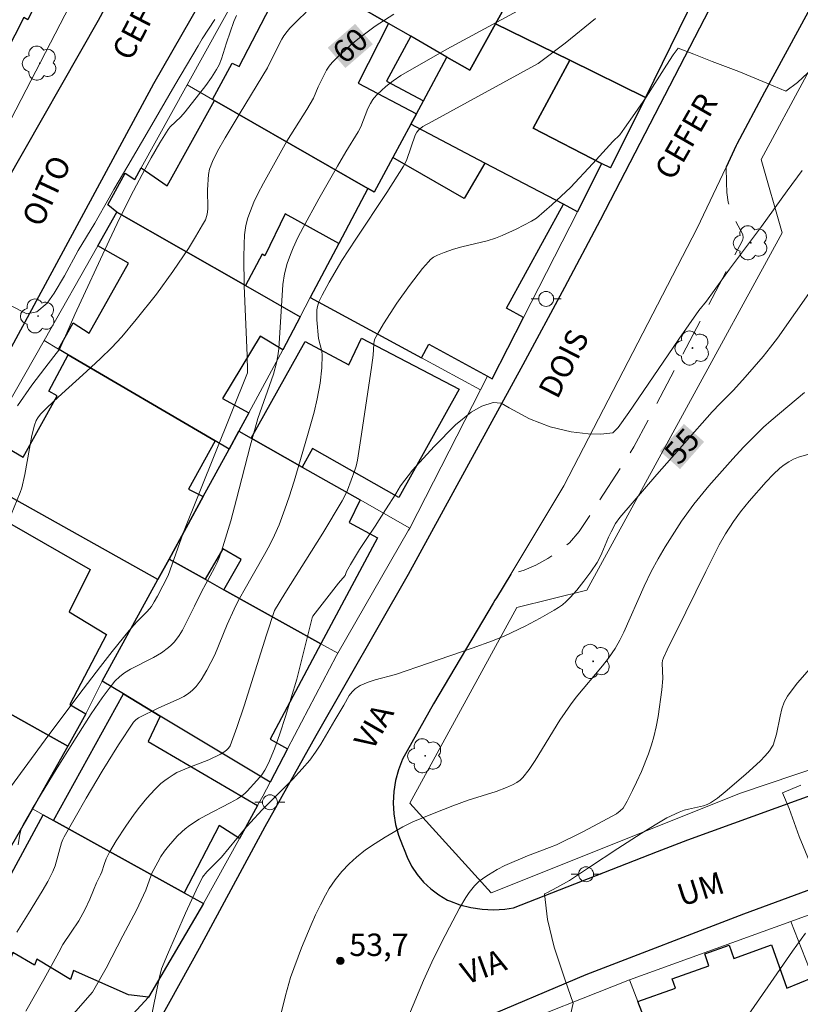
# Model space of a CAD drawing. Units: metres. Extents: x 285036 to 285552, y 1673791 to 1674356.
# Drawn here: x 285434 to 285486, y 1673854 to 1673920 of the extents above; entities that cross this region are included whole.
import ezdxf
from ezdxf.enums import TextEntityAlignment as Align

# ---------------------------------------------------------------- set-up
doc = ezdxf.new("R2010")
doc.units = ezdxf.units.M
doc.header["$MEASUREMENT"] = 0
doc.linetypes.add('HIDDEN', pattern=[0.375, 0.25, -0.125])
for name, color, linetype, lineweight, true_color in [('Arvores_Isoladas', 7, 'Continuous', 18, 0x00ff33), ('Curvas_Intermediarias', 7, 'Continuous', 9, 0x783c14), ('Curvas_Mestras', 7, 'Continuous', 20, 0x783c14), ('Pto_Cotado', 7, 'Continuous', 9, 0x783c14), ('Topon_Curvas_Mestras', 7, 'Continuous', 9, 0x783c14), ('Topon_Pto_Cotado', 7, 'Continuous', 9, 0x783c14)]:
    doc.layers.add(name, color=color, linetype=linetype, lineweight=lineweight, true_color=true_color)
for name, color, linetype, lineweight in [('Edificacoes', 7, 'Continuous', 30), ('Meio_Fio', 8, 'HIDDEN', 18), ('Muro_Grade', 8, 'Continuous', 20), ('Pavimentacao_Asfaltica_Mfio', 10, 'Continuous', 30), ('Pavimentacao_Asfaltica_S_Mfio', 10, 'Continuous', 15), ('Poste', 7, 'Continuous', 9), ('Topon_Curvas_Mestras_Masc', 255, 'Continuous', 9), ('Topon_de_Vias', 7, 'Continuous', 9)]:
    doc.layers.add(name, color=color, linetype=linetype, lineweight=lineweight)
doc.styles.add('Arial', font='arial.ttf', dxfattribs={"height": 1.5})

# ---------------------------------------------------------------- blocks, each defined once
blk = doc.blocks.new('Cotas')
at = {"layer": 'Pto_Cotado'}
blk.add_hatch(color=256, dxfattribs=at).paths.add_polyline_path([(0, 0.24, 1), (0, -0.24, 1)])
at = {"layer": 'Pto_Cotado', "lineweight": -3}
blk.add_lwpolyline([(0, -0.24, -1), (0, 0.24, -1)], format="xyb", close=True, dxfattribs=at)
blk = doc.blocks.new('Arvore')
at = {"layer": 'Arvores_Isoladas'}
blk.add_lwpolyline([(-0.718, 0.493, 0.872324), (-0.722, -0.551, 0.862983), (0.284, -0.827, 0.900105), (0.89, 0.029, 0.863155), (0.262, 0.861, 0.882486)], format="xyb", close=True, dxfattribs=at)
blk.add_circle((0, 0), 0.0286, dxfattribs=at)
blk = doc.blocks.new('Poste')
at = {"layer": 'Poste'}
for points in [[(-0.5, 0), (-1, 0)], [(0.5, 0), (1, 0)]]:
    blk.add_lwpolyline(points, dxfattribs=at)
blk.add_lwpolyline([(0, 0.5, 1), (0, -0.5, 1)], format="xyb", close=True, dxfattribs=at)

msp = doc.modelspace()

# ---------------------------------------------------------------- linework, layer by layer
at = {"layer": 'Curvas_Intermediarias', "flags": 128}
for points, elevation in [([(285434.004, 1673864.277), (285434.119, 1673864.992), (285434.219, 1673865.326), (285434.343, 1673865.642), (285434.954, 1673866.697), (285436.615, 1673869.444), (285437.886, 1673871.484), (285438.893, 1673873.069), (285439.634, 1673874.146), (285440.099, 1673874.77), (285440.493, 1673875.259), (285440.822, 1673875.577), (285441.124, 1673875.806), (285441.543, 1673876.06), (285443.086, 1673876.848), (285443.611, 1673877.152), (285444.091, 1673877.506), (285444.267, 1673877.663), (285444.48, 1673877.892), (285444.793, 1673878.314), (285445.011, 1673878.681), (285445.823, 1673880.271), (285446.291, 1673881.248), (285447.157, 1673882.851), (285447.337, 1673883.212), (285447.498, 1673883.58), (285447.637, 1673883.957), (285448.249, 1673885.992), (285448.645, 1673887.46), (285449.553, 1673891.001), (285450.061, 1673892.865), (285451.116, 1673895.828), (285451.329, 1673896.577), (285451.42, 1673897.052), (285451.471, 1673897.518), (285451.742, 1673901.841), (285451.848, 1673902.55), (285452.027, 1673903.236), (285452.253, 1673903.834), (285452.447, 1673904.295), (285452.759, 1673904.978), (285453.096, 1673905.654), (285454.16, 1673907.573), (285455.418, 1673909.773), (285455.968, 1673910.719), (285456.789, 1673912.062), (285456.962, 1673912.405), (285457.45, 1673913.633), (285457.619, 1673913.97), (285457.77, 1673914.229), (285457.86, 1673914.345), (285458.071, 1673914.565), (285458.64, 1673915.092), (285459.129, 1673915.481), (285459.645, 1673915.828), (285462.743, 1673917.595), (285468.89, 1673920.946)], 59), ([(285433.529, 1673886.412), (285434.142, 1673887.89), (285434.248, 1673888.219), (285434.452, 1673889.099), (285434.924, 1673891.707), (285435.093, 1673892.412), (285435.216, 1673892.72), (285435.315, 1673892.896), (285435.496, 1673893.135), (285435.947, 1673893.593), (285436.687, 1673894.295), (285438.594, 1673896.006), (285439.535, 1673896.873), (285440.261, 1673897.591), (285440.952, 1673898.338), (285441.917, 1673899.48), (285443.268, 1673901.195), (285444.375, 1673902.708), (285445.413, 1673904.253), (285445.902, 1673905.033), (285446.368, 1673905.821), (285446.551, 1673906.157), (285446.658, 1673906.45), (285446.706, 1673906.683), (285446.727, 1673906.923), (285446.698, 1673908.174), (285446.759, 1673909.202), (285446.833, 1673909.558), (285447.033, 1673910.065), (285447.371, 1673910.759), (285447.882, 1673911.659), (285448.88, 1673913.343), (285450.706, 1673916.357), (285451.448, 1673917.849), (285451.671, 1673918.266), (285451.817, 1673918.501), (285452.031, 1673918.796), (285452.208, 1673919.005), (285452.741, 1673919.554), (285453.297, 1673920.087)], 61), ([(285433.415, 1673900.47), (285434.588, 1673899.86), (285435.249, 1673900.005), (285435.944, 1673900.58), (285436.411, 1673901.252), (285437.109, 1673902.406), (285438.032, 1673904.109), (285439.156, 1673905.954), (285440.109, 1673907.634), (285440.415, 1673908.202), (285441.353, 1673909.78), (285442.805, 1673912.263), (285444.508, 1673915.197), (285446.081, 1673917.826), (285446.348, 1673918.301), (285447.185, 1673919.598)], 63), ([(285472.705, 1673919.664), (285470.664, 1673918.004), (285468.85, 1673916.636), (285461.743, 1673912.766), (285461.135, 1673912.418), (285460.862, 1673912.2), (285460.724, 1673912.052), (285460.617, 1673911.838), (285460.055, 1673910.206), (285459.947, 1673909.955), (285459.84, 1673909.756), (285458.718, 1673908.003), (285456.628, 1673904.876), (285455.706, 1673903.448), (285454.848, 1673901.997), (285454.37, 1673901.114), (285454.155, 1673900.672), (285454.068, 1673900.37), (285454.033, 1673900.131), (285454.017, 1673899.806), (285454.029, 1673899.473), (285454.134, 1673898.22), (285454.355, 1673897.359), (285454.381, 1673897.098), (285454.352, 1673896.248), (285454.238, 1673895.225), (285454.056, 1673894.18), (285453.845, 1673893.285), (285453.4, 1673891.718), (285452.498, 1673888.666), (285452.166, 1673887.609), (285451.881, 1673886.771), (285451.489, 1673885.74), (285451.184, 1673885.036), (285450.864, 1673884.38), (285450.519, 1673883.735), (285449.12, 1673881.314), (285448.729, 1673880.593), (285448.484, 1673880.08), (285448.023, 1673879.04), (285447.18, 1673877.027), (285446.929, 1673876.499), (285446.661, 1673875.984), (285446.261, 1673875.34), (285445.925, 1673874.889), (285445.686, 1673874.641), (285445.418, 1673874.423), (285445.119, 1673874.228), (285444.803, 1673874.061), (285443.437, 1673873.464), (285442.079, 1673872.79), (285441.903, 1673872.674), (285441.727, 1673872.498), (285440.726, 1673870.988), (285439.629, 1673869.218), (285438.569, 1673867.418), (285437.088, 1673864.832), (285437, 1673864.655), (285436.916, 1673864.431), (285436.491, 1673862.882), (285436.339, 1673862.493), (285435.988, 1673861.834), (285435.617, 1673861.184), (285434.706, 1673859.675), (285433.925, 1673858.437)], 58), ([(285433.953, 1673893.696), (285434.926, 1673895.099), (285435.793, 1673896.226), (285436.4, 1673897.004), (285436.793, 1673897.533), (285437.795, 1673899.826), (285440.099, 1673904.781), (285440.831, 1673906.296), (285441.731, 1673908.101), (285442.509, 1673909.586), (285442.913, 1673910.321), (285443.501, 1673911.334), (285444.053, 1673912.223), (285444.202, 1673912.408), (285444.913, 1673913.064), (285445.207, 1673913.409), (285446.579, 1673915.164), (285446.953, 1673915.698), (285447.301, 1673916.245), (285447.47, 1673916.551), (285447.641, 1673916.959), (285447.961, 1673918.032), (285448.456, 1673919.448), (285448.635, 1673919.85)], 62), ([(285486.925, 1673916.008), (285486.231, 1673915.363), (285485.454, 1673914.78), (285484.188, 1673915.326), (285482.31, 1673916.108), (285480.515, 1673916.775), (285479.283, 1673917.264), (285478.248, 1673917.676), (285477.908, 1673917.231), (285477.445, 1673916.537), (285476.819, 1673915.549), (285476.099, 1673914.395), (285475.337, 1673913.284), (285474.636, 1673912.302), (285474.326, 1673911.873), (285473.87, 1673911.409), (285472.527, 1673909.937), (285471.011, 1673908.342), (285469.777, 1673907.172), (285468.735, 1673906.275), (285468.418, 1673906.086), (285467.389, 1673905.544), (285466.452, 1673905.116), (285465.998, 1673904.938), (285465.446, 1673904.761), (285463.746, 1673904.349), (285463.185, 1673904.197), (285462.556, 1673903.986), (285462.117, 1673903.809), (285461.842, 1673903.659), (285461.638, 1673903.507), (285461.496, 1673903.363), (285461.107, 1673902.895), (285460.23, 1673901.761), (285459.394, 1673900.581), (285458.499, 1673899.198), (285458.078, 1673898.501), (285457.919, 1673898.204), (285457.864, 1673898.032), (285457.834, 1673897.852), (285457.795, 1673897.1), (285457.688, 1673896.277), (285456.981, 1673891.513), (285456.754, 1673890.071), (285456.663, 1673889.661), (285456.58, 1673889.394), (285456.08, 1673888.058), (285455.9, 1673887.665), (285455.731, 1673887.348), (285454.43, 1673885.178), (285451.875, 1673881.129), (285451.183, 1673879.993), (285450.644, 1673878.358), (285449.156, 1673873.611), (285448.663, 1673872.154), (285448.209, 1673870.916), (285448.103, 1673870.761), (285447.969, 1673870.623), (285447.788, 1673870.488), (285447.568, 1673870.353), (285446.793, 1673869.988), (285445.437, 1673869.466), (285444.651, 1673869.123), (285444.401, 1673868.988), (285444.05, 1673868.764), (285443.827, 1673868.599), (285443.577, 1673868.386), (285443.165, 1673867.987), (285442.641, 1673867.421), (285442.144, 1673866.82), (285441.787, 1673866.348), (285441.221, 1673865.541), (285440.584, 1673864.551), (285440.134, 1673863.799), (285439.913, 1673863.35), (285439.767, 1673862.973), (285439.614, 1673862.488), (285439.529, 1673862.283), (285439.262, 1673861.73), (285439.047, 1673861.247), (285438.814, 1673860.636), (285438.475, 1673859.933), (285438.075, 1673859.199), (285437.57, 1673858.435), (285436.997, 1673857.602), (285436.729, 1673857.088), (285435.734, 1673855.273), (285434.524, 1673853.145)], 57), ([(285486.544, 1673909.47), (285485.541, 1673908.113), (285483.821, 1673905.714), (285481.675, 1673902.858), (285480.129, 1673900.712), (285479.62, 1673900.102), (285478.278, 1673898.163), (285476.555, 1673895.637), (285474.926, 1673893.246), (285474.224, 1673892.257), (285473.851, 1673891.885), (285473.065, 1673891.807), (285472.208, 1673891.825), (285471.06, 1673891.961), (285469.665, 1673892.3), (285468.271, 1673892.83), (285467.5, 1673893.25), (285466.903, 1673893.578), (285466.382, 1673893.891), (285465.838, 1673893.937), (285465.086, 1673893.679), (285464.362, 1673893.272), (285463.309, 1673892.432), (285461.887, 1673890.986), (285460.431, 1673889.384), (285459.635, 1673888.353), (285459.307, 1673887.805), (285458.625, 1673886.735), (285457.942, 1673885.643), (285457.32, 1673884.743), (285456.89, 1673884.083), (285456.547, 1673883.512), (285456.279, 1673883.072), (285456.012, 1673882.593), (285455.931, 1673882.335), (285455.477, 1673881.825), (285453.756, 1673879.609), (285453.707, 1673879.489), (285452.686, 1673875.397), (285451.933, 1673872.896), (285451.547, 1673871.718), (285451.183, 1673870.725), (285450.778, 1673869.756), (285450.535, 1673869.282), (285450.33, 1673868.984), (285450.004, 1673868.589), (285449.356, 1673867.891), (285449.189, 1673867.726), (285449.003, 1673867.578), (285448.708, 1673867.378), (285448.207, 1673867.092), (285446.583, 1673866.262), (285446.132, 1673866.012), (285445.493, 1673865.589), (285445.208, 1673865.367), (285444.968, 1673865.156), (285444.659, 1673864.857), (285444.363, 1673864.54), (285444.083, 1673864.207), (285443.821, 1673863.86), (285443.578, 1673863.5), (285443.358, 1673863.134), (285442.976, 1673862.379), (285442.919, 1673862.246), (285442.558, 1673861.247), (285441.948, 1673859.917), (285441.025, 1673858.191), (285439.906, 1673856.016), (285438.993, 1673854.417), (285437.714, 1673852.966)], 56), ([(285486.704, 1673894.607), (285484.472, 1673892.725), (285483.962, 1673892.274), (285483.546, 1673891.876), (285482.618, 1673890.927), (285481.898, 1673890.156), (285480.301, 1673888.353), (285479.286, 1673887.111), (285478.467, 1673885.973), (285477.368, 1673884.261), (285476.887, 1673883.442), (285476.431, 1673882.61), (285475.95, 1673881.627), (285474.606, 1673878.543), (285474.339, 1673878.006), (285474.008, 1673877.433), (285473.56, 1673876.789), (285473.175, 1673876.287), (285471.409, 1673874.184), (285471.012, 1673873.666), (285470.317, 1673872.635), (285468.66, 1673869.942), (285468.246, 1673869.334), (285467.837, 1673868.789), (285467.641, 1673868.612), (285467.419, 1673868.461), (285467.14, 1673868.314), (285466.728, 1673868.129), (285466.034, 1673867.871), (285464.172, 1673867.275), (285463.127, 1673866.895), (285461.887, 1673866.412), (285460.453, 1673865.829), (285459.795, 1673865.5), (285458.606, 1673864.8), (285457.936, 1673864.384), (285457.287, 1673863.941), (285456.671, 1673863.463), (285456.18, 1673863.021), (285455.695, 1673862.502), (285455.25, 1673861.942), (285454.851, 1673861.351), (285454.597, 1673860.915), (285454.259, 1673860.264), (285453.938, 1673859.602), (285453.636, 1673858.93), (285453.004, 1673857.39), (285452.252, 1673855.389), (285451.912, 1673854.196), (285451.613, 1673852.921)], 54), ([(285460.187, 1673852.844), (285461.165, 1673855.195), (285461.736, 1673856.427), (285462.332, 1673857.649), (285462.911, 1673858.775), (285463.586, 1673860.038), (285464.008, 1673860.753), (285464.238, 1673861.093), (285464.592, 1673861.539), (285464.888, 1673861.828), (285465.22, 1673862.086), (285465.524, 1673862.284), (285466.106, 1673862.629), (285466.629, 1673862.899), (285468.131, 1673863.557), (285469.611, 1673864.104), (285470.08, 1673864.294), (285471.853, 1673865.16), (285472.894, 1673865.709), (285474.101, 1673866.373), (285474.36, 1673866.555), (285474.542, 1673866.751), (285474.811, 1673867.222), (285475.174, 1673867.917), (285475.451, 1673868.485), (285475.778, 1673869.21), (285476.245, 1673870.39), (285476.448, 1673870.986), (285476.609, 1673871.532), (285476.768, 1673872.203), (285476.894, 1673872.884), (285477.137, 1673874.672), (285477.217, 1673875.423), (285477.164, 1673876.458), (285477.194, 1673876.633), (285477.26, 1673876.827), (285477.5, 1673877.347), (285478.759, 1673879.87), (285480.081, 1673882.6), (285480.994, 1673884.392), (285481.417, 1673885.128), (285481.941, 1673885.947), (285482.406, 1673886.59), (285482.989, 1673887.319), (285484.129, 1673888.608), (285484.61, 1673889.097), (285485.061, 1673889.521), (285485.342, 1673889.747), (285485.646, 1673889.948), (285485.966, 1673890.12), (285486.299, 1673890.258), (285487.462, 1673890.601)], 53), ([(285487.199, 1673876.247), (285486.242, 1673875.133), (285485.877, 1673874.679), (285485.57, 1673874.255), (285485.352, 1673873.842), (285485.193, 1673873.389), (285485.075, 1673872.916), (285484.821, 1673871.702), (285484.593, 1673870.975), (285484.477, 1673870.76), (285484.353, 1673870.588), (285484.07, 1673870.256), (285483.73, 1673869.904), (285482.762, 1673869.032), (285481.391, 1673867.832), (285480.865, 1673867.419), (285480.41, 1673867.107), (285480.186, 1673866.991), (285479.946, 1673866.906), (285478.934, 1673866.687), (285478.64, 1673866.606), (285478.304, 1673866.472), (285477.481, 1673866.092), (285476.687, 1673865.636), (285475.758, 1673865.055), (285474.198, 1673864.034), (285472.303, 1673862.795), (285470.962, 1673861.903), (285470.116, 1673861.423), (285469.489, 1673861.103), (285469.289, 1673861.008), (285469.488, 1673859.274), (285469.922, 1673857.436), (285470.675, 1673855.223), (285471.199, 1673853.672), (285471.03, 1673852.893)], 52), ([(285487.028, 1673863.16), (285486.349, 1673864.848), (285485.669, 1673866.715), (285485.24, 1673867.78), (285486.464, 1673868.28)], 51), ([(285482.774, 1673852.655), (285484.248, 1673854.765), (285485.897, 1673857.152), (285486.768, 1673858.367)], 51)]:
    msp.add_lwpolyline(points, dxfattribs=dict(at, elevation=elevation))
at = {"layer": 'Curvas_Mestras', "flags": 128}
for points, elevation in [([(285459.184, 1673919.94), (285457.94, 1673919.145), (285457.39, 1673918.752), (285456.851, 1673918.339), (285456.328, 1673917.906), (285455.923, 1673917.547), (285455.434, 1673917.084), (285455.059, 1673916.702), (285454.856, 1673916.456), (285454.679, 1673916.187), (285454.121, 1673915.074), (285453.789, 1673914.312), (285453.347, 1673913.57), (285452.02, 1673911.43), (285451.337, 1673910.24), (285450.44, 1673908.625), (285450.079, 1673907.92), (285449.81, 1673907.35), (285449.569, 1673906.773), (285449.402, 1673906.312), (285449.273, 1673905.794), (285449.184, 1673905.169), (285449.142, 1673904.535), (285449.134, 1673903.654), (285449.155, 1673901.739), (285449.353, 1673897.069), (285449.384, 1673896.032), (285449.376, 1673895.919), (285445.092, 1673885.245), (285444.052, 1673882.338), (285443.355, 1673880.955), (285443.129, 1673880.559), (285442.938, 1673880.264), (285442.648, 1673879.92), (285441.96, 1673879.224), (285441.457, 1673878.638), (285440.311, 1673877.246), (285439.515, 1673876.235), (285438.069, 1673874.329), (285435.821, 1673871.316), (285433.493, 1673868.152)], 60), ([(285487.309, 1673901.675), (285484.902, 1673898.247), (285484.432, 1673897.63), (285483.936, 1673897.018), (285482.73, 1673895.628), (285481.938, 1673894.749), (285481.044, 1673893.863), (285480.51, 1673893.297), (285476.804, 1673889.096), (285474.321, 1673886.21), (285474.047, 1673885.817), (285473.74, 1673885.264), (285473.578, 1673884.91), (285473.127, 1673883.828), (285472.991, 1673883.549), (285472.799, 1673883.213), (285472.375, 1673882.576), (285471.921, 1673881.953), (285471.439, 1673881.354), (285471.002, 1673880.866), (285470.727, 1673880.589), (285470.481, 1673880.377), (285470.216, 1673880.185), (285469.934, 1673880.012), (285468.98, 1673879.477), (285467.987, 1673878.946), (285466.627, 1673878.293), (285465.784, 1673877.96), (285464.443, 1673877.465), (285461.51, 1673876.458), (285459.286, 1673875.711), (285457.935, 1673875.336), (285457.464, 1673875.189), (285456.934, 1673874.96), (285456.593, 1673874.751), (285456.38, 1673874.546), (285456.2, 1673874.301), (285455.823, 1673873.636), (285455.22, 1673872.638), (285454.293, 1673871.04), (285453.934, 1673870.491), (285453.544, 1673869.965), (285453.05, 1673869.381), (285452.401, 1673868.675), (285450.365, 1673866.627), (285449.571, 1673865.79), (285449.172, 1673865.334), (285447.627, 1673863.463), (285447.342, 1673863.161), (285446.648, 1673862.473), (285446.355, 1673862.121), (285445.937, 1673861.253), (285445.231, 1673859.718), (285444.014, 1673856.946), (285443.617, 1673855.979), (285443.454, 1673855.33), (285442.263, 1673849.555)], 55)]:
    msp.add_lwpolyline(points, dxfattribs=dict(at, elevation=elevation))
at = {"layer": 'Edificacoes', "flags": 128}
for points in [[(285452.062, 1673923.227), (285456.661, 1673932.129), (285457.36, 1673931.738), (285468.763, 1673925.366), (285469.204, 1673925.119), (285465.993, 1673919.304), (285464.272, 1673916.187), (285462.743, 1673917.068), (285460.312, 1673918.47), (285458.826, 1673919.327), (285452.062, 1673923.227)], [(285435.609, 1673921.549), (285434.65, 1673919.569), (285434.383, 1673919.735), (285431.971, 1673915.03), (285432.396, 1673914.722), (285431.12, 1673912.371), (285420.064, 1673918.585), (285419.912, 1673918.671), (285422.216, 1673922.601), (285426.14, 1673920.24), (285426.8, 1673921.557), (285422.916, 1673923.795), (285425.004, 1673927.356), (285428.28, 1673925.562), (285428.858, 1673925.246), (285435.609, 1673921.549)], [(285476.058, 1673914.364), (285470.979, 1673916.857), (285465.993, 1673919.304), (285469.204, 1673925.119), (285468.763, 1673925.366), (285470.088, 1673927.822), (285474.255, 1673925.52), (285479.435, 1673922.658), (285479.959, 1673922.369), (285476.058, 1673914.364)], [(285447.04, 1673914.228), (285448.358, 1673916.662), (285448.823, 1673916.448), (285450.892, 1673920.436), (285448.871, 1673921.61), (285450.296, 1673924.245), (285452.062, 1673923.227), (285458.826, 1673919.327), (285456.793, 1673915.328), (285460.7, 1673913.28), (285460.319, 1673912.573), (285459.111, 1673910.334), (285457.865, 1673908.024), (285457.447, 1673908.263), (285447.162, 1673914.158), (285447.04, 1673914.228)], [(285462.743, 1673917.068), (285464.272, 1673916.187), (285465.993, 1673919.304), (285470.979, 1673916.857), (285468.515, 1673912.305), (285473.105, 1673909.951), (285471.499, 1673906.706), (285470.543, 1673907.207), (285465.281, 1673909.967), (285460.319, 1673912.573), (285460.7, 1673913.28), (285461.16, 1673914.133), (285462.743, 1673917.068)], [(285461.16, 1673914.133), (285462.743, 1673917.068), (285460.312, 1673918.47), (285458.691, 1673915.465), (285461.16, 1673914.133)], [(285470.979, 1673916.857), (285476.058, 1673914.364), (285473.706, 1673909.645), (285473.105, 1673909.951), (285468.515, 1673912.305), (285470.979, 1673916.857)], [(285440.009, 1673907.161), (285441.17, 1673909.288), (285441.816, 1673908.876), (285442.249, 1673909.657), (285443.999, 1673908.435), (285447.162, 1673914.158), (285457.447, 1673908.263), (285455.501, 1673904.586), (285451.895, 1673906.57), (285450.544, 1673903.748), (285450.355, 1673903.866), (285449.24, 1673901.768), (285440.623, 1673906.684), (285440.009, 1673907.161)], [(285467.875, 1673899.614), (285466.722, 1673900.246), (285470.543, 1673907.207), (285465.281, 1673909.967), (285463.89, 1673907.594), (285459.111, 1673910.334), (285457.865, 1673908.024), (285457.447, 1673908.263), (285455.501, 1673904.586), (285453.587, 1673900.971), (285461.029, 1673896.924), (285461.533, 1673897.841), (285465.455, 1673895.696), (285465.781, 1673895.517), (285467.875, 1673899.614)], [(285436.708, 1673897.509), (285437.698, 1673899.27), (285438.769, 1673898.569), (285441.411, 1673903.255), (285439.342, 1673904.426), (285440.623, 1673906.684), (285449.24, 1673901.768), (285452.903, 1673899.678), (285451.751, 1673897.453), (285450.215, 1673898.372), (285447.703, 1673894.185), (285449.475, 1673893.231), (285448.804, 1673892.005), (285448.147, 1673890.804), (285447.214, 1673891.351), (285437.355, 1673897.129), (285436.708, 1673897.509)], [(285449.613, 1673891.546), (285453.244, 1673898.004), (285456.158, 1673896.453), (285457.014, 1673898.247), (285463.557, 1673894.821), (285459.509, 1673887.559), (285453.736, 1673890.846), (285453.049, 1673889.598), (285449.613, 1673891.546)], [(285430.755, 1673889.127), (285432.099, 1673891.563), (285434.35, 1673890.26), (285436.611, 1673894.364), (285436.067, 1673894.689), (285437.355, 1673897.129), (285447.214, 1673891.351), (285445.424, 1673888.13), (285446.408, 1673887.624), (285444.117, 1673883.433), (285443.375, 1673882.076), (285430.755, 1673889.127)], [(285444.117, 1673883.433), (285446.408, 1673887.624), (285448.147, 1673890.804), (285448.804, 1673892.005), (285449.613, 1673891.546), (285453.049, 1673889.598), (285456.932, 1673887.395), (285456.18, 1673885.881), (285458.086, 1673884.862), (285454.288, 1673877.757), (285447.799, 1673881.378), (285448.944, 1673883.403), (285447.731, 1673884.119), (285446.53, 1673882.087), (285444.117, 1673883.433)], [(285431.769, 1673873.993), (285432.866, 1673876.041), (285427.476, 1673879.085), (285429.121, 1673882.164), (285429.61, 1673881.877), (285431.38, 1673885.368), (285431.837, 1673885.065), (285432.51, 1673886.351), (285438.83, 1673882.733), (285437.42, 1673879.908), (285439.926, 1673878.378), (285437.466, 1673873.697), (285438.551, 1673873.073), (285437.332, 1673870.905), (285431.769, 1673873.993)], [(285439.64, 1673875.245), (285443.375, 1673882.076), (285444.117, 1673883.433), (285446.53, 1673882.087), (285447.799, 1673881.378), (285454.288, 1673877.757), (285450.899, 1673871.37), (285452.067, 1673870.714), (285450.906, 1673868.497), (285443.531, 1673872.914), (285441.057, 1673874.396), (285439.64, 1673875.245)], [(285425.647, 1673877.392), (285431.769, 1673873.993), (285437.332, 1673870.905), (285434.967, 1673866.7), (285434.663, 1673866.145), (285433.476, 1673864.076), (285432.262, 1673864.792), (285433.302, 1673866.891), (285430.247, 1673868.564), (285430.163, 1673868.944), (285429.634, 1673868.703), (285428.631, 1673871.88), (285428.557, 1673872.116), (285424.13, 1673874.619), (285425.647, 1673877.392)], [(285436.375, 1673865.921), (285441.057, 1673874.396), (285443.531, 1673872.914), (285442.714, 1673871.214), (285450.057, 1673866.913), (285448.836, 1673864.708), (285447.481, 1673865.587), (285445.125, 1673861.079), (285436.375, 1673865.921)], [(285430.467, 1673858.831), (285431.939, 1673861.397), (285432.297, 1673862.02), (285433.123, 1673861.54), (285435.675, 1673866.308), (285436.375, 1673865.921), (285445.125, 1673861.079), (285446.428, 1673860.359), (285442.749, 1673854.075), (285441.396, 1673854.242), (285437.721, 1673855.87), (285437.524, 1673855.256), (285435.266, 1673856.627), (285435.101, 1673856.23), (285433.648, 1673857.075), (285433.145, 1673855.658), (285431.296, 1673854.721), (285429.681, 1673858.656), (285430.467, 1673858.831)], [(285485.525, 1673854.689), (285487.264, 1673855.399), (285490.021, 1673848.384), (285487.104, 1673847.232), (285482.72, 1673845.501), (285480.332, 1673844.559), (285479.276, 1673844.142), (285479.198, 1673844.344), (285477.194, 1673849.524), (285475.543, 1673853.79), (285478.061, 1673854.684), (285477.839, 1673855.309), (285480.3, 1673856.183), (285480.017, 1673856.981), (285481.649, 1673857.561), (285481.961, 1673856.68), (285484.497, 1673857.581), (285485.525, 1673854.689)]]:
    msp.add_lwpolyline(points, close=True, dxfattribs=at)
at = {"layer": 'Meio_Fio', "ltscale": 10, "flags": 128}
msp.add_lwpolyline([(285481.449, 1673909.699), (285481.476, 1673908.673), (285481.497, 1673908.004), (285481.598, 1673907.342), (285481.777, 1673906.697), (285481.84, 1673906.521), (285482.574, 1673905.189), (285482.591, 1673904.957), (285482.555, 1673904.785), (285475.276, 1673890.949), (285471.613, 1673885.277), (285470.956, 1673884.534), (285470.25, 1673883.969), (285469.496, 1673883.469), (285468.702, 1673883.037), (285467.919, 1673882.695), (285467.018, 1673882.429)], dxfattribs=at)
at = {"layer": 'Muro_Grade', "flags": 128}
for points in [[(285450.296, 1673924.245), (285452.062, 1673923.227), (285458.826, 1673919.327), (285460.312, 1673918.47), (285462.743, 1673917.068), (285464.272, 1673916.187), (285465.993, 1673919.304), (285469.204, 1673925.119), (285468.763, 1673925.366), (285457.36, 1673931.738), (285456.661, 1673932.129), (285455.048, 1673933.03)], [(285534.996, 1673883.326), (285509.892, 1673877.014), (285482.405, 1673867.746), (285465.711, 1673861.081), (285460.266, 1673867.069), (285467.421, 1673880.199), (285472.111, 1673881.348), (285485.214, 1673905.305), (285483.804, 1673910.2), (285489.926, 1673921.589), (285521.011, 1673910.699), (285522.213, 1673914.313), (285525.657, 1673924.666), (285526.616, 1673927.547), (285534.942, 1673924.678)], [(285448.871, 1673921.61), (285445.326, 1673915.21), (285442.249, 1673909.657), (285441.816, 1673908.876), (285441.17, 1673909.288), (285440.009, 1673907.161), (285440.623, 1673906.684), (285439.342, 1673904.426), (285435.739, 1673898.076), (285433.247, 1673893.685), (285432.099, 1673891.563), (285430.755, 1673889.127), (285443.375, 1673882.076)], [(285432.754, 1673911.453), (285434.202, 1673914.229), (285437.462, 1673920.535)], [(285465.993, 1673919.304), (285470.979, 1673916.857), (285476.058, 1673914.364), (285473.706, 1673909.645), (285473.105, 1673909.951), (285471.499, 1673906.706), (285467.875, 1673899.614), (285465.781, 1673895.517), (285465.455, 1673895.696), (285464.983, 1673894.774), (285460.246, 1673885.516), (285460.175, 1673885.379), (285455.43, 1673877.12), (285455.346, 1673876.974), (285452.067, 1673870.714), (285450.906, 1673868.497), (285450.413, 1673867.557), (285450.057, 1673866.913), (285448.836, 1673864.708), (285446.428, 1673860.359), (285442.749, 1673854.075), (285438.316, 1673849.272)], [(285445.326, 1673915.21), (285447.04, 1673914.228), (285447.162, 1673914.158), (285457.447, 1673908.263), (285457.865, 1673908.024), (285459.111, 1673910.334), (285460.319, 1673912.573), (285460.7, 1673913.28), (285461.16, 1673914.133), (285462.743, 1673917.068)], [(285460.319, 1673912.573), (285465.281, 1673909.967), (285470.543, 1673907.207), (285471.499, 1673906.706)], [(285452.903, 1673899.678), (285453.587, 1673900.971), (285455.501, 1673904.586), (285457.447, 1673908.263)], [(285429.681, 1673858.656), (285430.467, 1673858.831), (285431.939, 1673861.397), (285432.297, 1673862.02), (285433.476, 1673864.076), (285434.663, 1673866.145), (285434.967, 1673866.7), (285437.332, 1673870.905), (285438.551, 1673873.073), (285439.64, 1673875.245), (285443.375, 1673882.076), (285444.117, 1673883.433), (285446.408, 1673887.624), (285448.147, 1673890.804), (285448.804, 1673892.005), (285449.475, 1673893.231), (285451.751, 1673897.453), (285452.903, 1673899.678), (285449.24, 1673901.768), (285440.623, 1673906.684)], [(285453.587, 1673900.971), (285461.029, 1673896.924), (285464.983, 1673894.774)], [(285435.739, 1673898.076), (285436.708, 1673897.509), (285437.355, 1673897.129), (285447.214, 1673891.351), (285448.147, 1673890.804)], [(285448.804, 1673892.005), (285449.613, 1673891.546), (285453.049, 1673889.598), (285456.932, 1673887.395), (285460.246, 1673885.516)], [(285444.117, 1673883.433), (285446.53, 1673882.087), (285447.799, 1673881.378), (285454.288, 1673877.757), (285455.43, 1673877.12)], [(285424.71, 1673877.912), (285425.647, 1673877.392), (285431.769, 1673873.993), (285437.332, 1673870.905)], [(285439.64, 1673875.245), (285441.057, 1673874.396), (285443.531, 1673872.914), (285450.906, 1673868.497)], [(285434.967, 1673866.7), (285435.675, 1673866.308), (285436.375, 1673865.921), (285445.125, 1673861.079), (285446.428, 1673860.359)], [(285496.787, 1673863.141), (285485.788, 1673859.155), (285474.982, 1673855.239), (285466.294, 1673851.799), (285459.186, 1673848.984), (285458.743, 1673848.808), (285447.715, 1673844.443), (285442.972, 1673842.565), (285446.725, 1673830.716), (285450.221, 1673819.676), (285452.844, 1673820.816), (285460.138, 1673823.985), (285468.261, 1673827.512), (285467.809, 1673828.58), (285463.809, 1673838.036), (285467.431, 1673839.466), (285470.488, 1673840.672), (285470.674, 1673840.746), (285473.109, 1673841.707), (285476.49, 1673843.042), (285479.276, 1673844.142), (285480.332, 1673844.559), (285482.72, 1673845.501), (285487.104, 1673847.232)], [(285487.264, 1673855.399), (285485.788, 1673859.155)], [(285474.982, 1673855.239), (285475.543, 1673853.79), (285477.194, 1673849.524), (285479.198, 1673844.344), (285479.276, 1673844.142)]]:
    msp.add_lwpolyline(points, dxfattribs=at)
at = {"layer": 'Pavimentacao_Asfaltica_Mfio', "flags": 128}
for points in [[(285534.939, 1673926.666), (285530.92, 1673928.085), (285511.304, 1673934.937), (285503.245, 1673938.124), (285503.099, 1673938.193), (285502.461, 1673938.439), (285501.798, 1673938.609), (285501.12, 1673938.701), (285500.436, 1673938.712), (285499.756, 1673938.644), (285499.087, 1673938.497), (285498.441, 1673938.273), (285497.824, 1673937.975), (285497.247, 1673937.607), (285496.716, 1673937.174), (285496.239, 1673936.682), (285490.518, 1673926.69), (285484.019, 1673914.713), (285482.176, 1673911.232), (285482.133, 1673911.142), (285481.449, 1673909.699)], [(285447.54, 1673934.621), (285439.376, 1673919.53), (285433.186, 1673908.665)], [(285433.262, 1673897.102), (285443.095, 1673915.31), (285453.198, 1673932.911)], [(285481.326, 1673922.221), (285473.013, 1673906.135), (285470.628, 1673901.629), (285467.82, 1673896.45), (285460.135, 1673882.392), (285453.957, 1673871.598), (285450.545, 1673865.501), (285446.136, 1673857.347), (285442.783, 1673851.291)], [(285467.018, 1673882.429), (285466.063, 1673880.844), (285465.947, 1673880.671), (285465.835, 1673880.475), (285461.832, 1673873.739), (285459.759, 1673870.02), (285459.492, 1673869.319), (285459.3, 1673868.595), (285459.184, 1673867.857), (285459.146, 1673867.112), (285459.187, 1673866.37), (285459.305, 1673865.639), (285459.501, 1673864.927), (285459.77, 1673864.242), (285459.878, 1673863.984), (285460.07, 1673863.458), (285460.368, 1673862.862), (285460.736, 1673862.304), (285461.169, 1673861.79), (285461.66, 1673861.329), (285462.203, 1673860.927), (285462.79, 1673860.589), (285462.903, 1673860.534), (285463.609, 1673860.272), (285464.341, 1673860.084), (285465.092, 1673859.973), (285465.853, 1673859.938), (285466.615, 1673859.981), (285467.192, 1673860.065), (285476.851, 1673863.843), (285478.893, 1673864.619), (285493.813, 1673870.032)], [(285494.67, 1673864.081), (285482.619, 1673859.64), (285472.06, 1673855.569), (285464.556, 1673852.406), (285452.11, 1673847.257), (285443.105, 1673843.569), (285429.546, 1673838.557), (285419.143, 1673835.101), (285409.706, 1673831.84), (285395.468, 1673827.133), (285385.427, 1673823.67), (285375.44, 1673820.288)]]:
    msp.add_lwpolyline(points, dxfattribs=at)
at = {"layer": 'Pavimentacao_Asfaltica_S_Mfio', "flags": 128}
msp.add_lwpolyline([(285481.449, 1673909.699), (285479.503, 1673905.598), (285470.585, 1673888.353), (285467.018, 1673882.429)], dxfattribs=at)
at = {"layer": 'Topon_Curvas_Mestras_Masc'}
for points in [[(285455.936, 1673916.339, 60), (285457.775, 1673917.934, 60), (285454.753, 1673917.703, 60), (285456.592, 1673919.298, 60)], [(285455.936, 1673916.339, 60), (285457.775, 1673917.934, 60), (285454.753, 1673917.703, 60), (285456.592, 1673919.298, 60)], [(285478.366, 1673889.467, 55), (285479.977, 1673891.294, 55), (285477.012, 1673890.662, 55), (285478.623, 1673892.488, 55)], [(285478.366, 1673889.467, 55), (285479.977, 1673891.294, 55), (285477.012, 1673890.662, 55), (285478.623, 1673892.488, 55)]]:
    msp.add_solid(points, dxfattribs=at)

# ---------------------------------------------------------------- block references
at = {"layer": 'Arvores_Isoladas'}
for p in [(285435.455, 1673916.667), (285483.106, 1673904.629), (285435.336, 1673899.725), (285479.191, 1673897.579), (285472.542, 1673876.583), (285461.281, 1673870.255)]:
    msp.add_blockref('Arvore', p, dxfattribs=at)
at = {"layer": 'Poste'}
for p in [(285469.389, 1673900.87), (285450.878, 1673867.137), (285472.067, 1673862.318)]:
    msp.add_blockref('Poste', p, dxfattribs=at)
at = {"layer": 'Pto_Cotado'}
msp.add_blockref('Cotas', (285455.598, 1673856.518, 53.68), dxfattribs=at)

# ---------------------------------------------------------------- texts
at = {"layer": 'Topon_Curvas_Mestras', "style": 'Arial'}
for s, rotation, p in [('60', 40.93413, (285456.257, 1673917.843, 60)), ('55', 48.5831, (285478.485, 1673891.001, 55))]:
    msp.add_text(s, height=1.5, rotation=rotation, dxfattribs=at).set_placement(p, align=Align.MIDDLE_CENTER)
at = {"layer": 'Topon_de_Vias', "style": 'Arial'}
for s, rotation, p in [('CEFER', 62.54441, (285441.551, 1673916.735)), ('CEFER', 60.07701, (285477.872, 1673908.719)), ('OITO', 65.08933, (285435.564, 1673905.595)), ('DOIS', 62.72965, (285470.139, 1673894.083)), ('VIA', 60.07701, (285457.742, 1673870.534)), ('UM', 17.83681, (285478.474, 1673860.144)), ('VIA', 20.35004, (285464.026, 1673854.901))]:
    msp.add_text(s, height=1.5, rotation=rotation, dxfattribs=at).set_placement(p)
at = {"layer": 'Topon_Pto_Cotado', "style": 'Arial'}
msp.add_text('53,7', height=1.5, dxfattribs=at).set_placement((285456.197, 1673856.84, 53.68))

doc.saveas('drawing.dxf')
